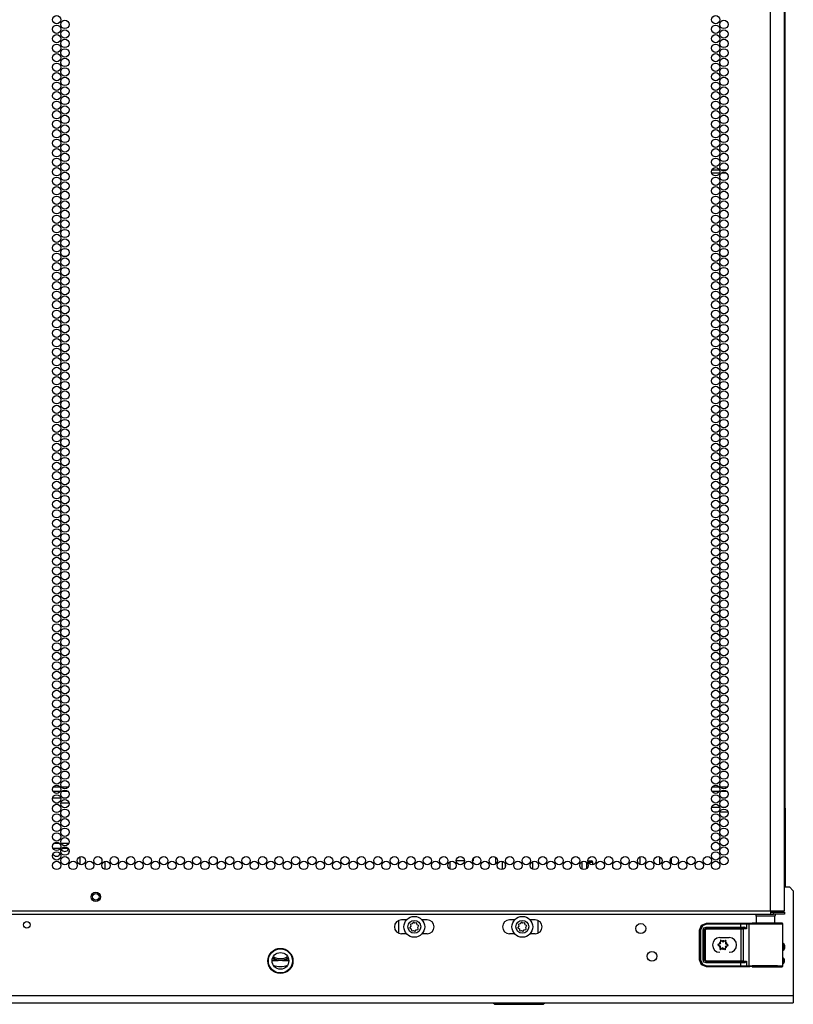
# Model space of a CAD drawing. Units: inches. Extents: x -151 to 92, y -60 to 163.
# Drawn here: x 76 to 92, y 11 to 31 of the extents above; entities that cross this region are included whole.
import ezdxf

# ---------------------------------------------------------------- set-up
doc = ezdxf.new("R2010")
doc.units = ezdxf.units.IN
doc.header["$MEASUREMENT"] = 0
doc.layers.add('TFR-TRI', color=7, linetype='CONTINUOUS')

msp = doc.modelspace()

# ---------------------------------------------------------------- linework, layer by layer
at = {"layer": 'TFR-TRI', "color": 214, "linetype": 'Continuous'}
for p, q in [((91.125, 13.345), (91.125, 95.06)), ((91.4, 13.345), (91.4, 92.886)), ((77.001, 15.713), (76.862, 15.713)), ((76.865, 15.807), (76.998, 15.807)), ((77.026, 15.807), (77.164, 15.807)), ((77.162, 15.713), (77.029, 15.713)), ((90.103, 15.713), (89.965, 15.713)), ((89.968, 15.807), (90.1, 15.807)), ((90.128, 15.807), (90.267, 15.807)), ((90.264, 15.713), (90.131, 15.713)), ((89.954, 15.402), (90.114, 15.402)), ((90.073, 15.307), (89.995, 15.307)), ((90.277, 15.307), (90.118, 15.307)), ((90.158, 15.402), (90.237, 15.402)), ((76.018, 13.345), (91.125, 13.345)), ((91.125, 13.345), (91.263, 13.345)), ((91.125, 13.345), (91.125, 13.295)), ((91.263, 13.345), (91.363, 13.345)), ((91.363, 13.345), (91.4, 13.345)), ((76.018, 13.274), (91.125, 13.274)), ((91.125, 13.314), (91.184, 13.314)), ((91.125, 13.295), (91.125, 13.274)), ((91.125, 13.274), (91.184, 13.274)), ((91.184, 13.314), (91.337, 13.314)), ((91.184, 13.274), (91.184, 13.314)), ((91.337, 13.274), (91.184, 13.274)), ((91.337, 13.314), (91.4, 13.314)), ((91.4, 13.274), (91.337, 13.274)), ((91.4, 13.314), (91.4, 13.274))]:
    msp.add_line(p, q, dxfattribs=at)
at = {"layer": 'TFR-TRI', "color": 30, "linetype": 'Continuous'}
for p, q in [((91.417, 15.386), (91.417, 92.252)), ((91.413, 15.386), (91.4, 15.386)), ((91.417, 15.386), (91.413, 15.386)), ((91.417, 15.386), (91.417, 15.209)), ((91.4, 15.209), (91.417, 15.209)), ((91.417, 15.15), (91.4, 15.15)), ((91.417, 15.209), (91.417, 15.167)), ((91.417, 15.167), (91.417, 15.15)), ((91.417, 15.15), (91.417, 13.819)), ((88.524, 14.415), (88.524, 14.266)), ((88.531, 14.264), (88.531, 14.419))]:
    msp.add_line(p, q, dxfattribs=at)
at = {"layer": 'TFR-TRI', "color": 11, "linetype": 'Continuous'}
for p, q in [((90.111, 28.012), (89.957, 28.012)), ((90.11, 28.075), (89.959, 28.075)), ((90.254, 28.075), (90.142, 28.075)), ((90.249, 28.012), (90.147, 28.012))]:
    msp.add_line(p, q, dxfattribs=at)
at = {"layer": 'TFR-TRI', "color": 140, "linetype": 'Continuous'}
for p, q in [((77.013, 15.586), (76.851, 15.586)), ((76.904, 15.491), (76.96, 15.491)), ((77.015, 15.491), (77.177, 15.491)), ((77.124, 15.586), (77.067, 15.586)), ((76.859, 14.586), (77.005, 14.586)), ((76.993, 14.68), (76.871, 14.68)), ((77.169, 14.68), (77.022, 14.68)), ((77.035, 14.586), (77.156, 14.586))]:
    msp.add_line(p, q, dxfattribs=at)
at = {"layer": 'TFR-TRI', "color": 190, "linetype": 'Continuous'}
for p, q in [((77.39, 14.417), (77.39, 14.265)), ((77.89, 14.325), (77.89, 14.167))]:
    msp.add_line(p, q, dxfattribs=at)
at = {"layer": 'TFR-TRI', "color": 173, "linetype": 'Continuous'}
for p, q in [((84.757, 14.172), (84.757, 14.321)), ((85.039, 14.334), (84.875, 14.334)), ((85.211, 14.334), (85.202, 14.334)), ((85.211, 14.379), (85.211, 14.334)), ((85.654, 14.412), (85.654, 14.27))]:
    msp.add_line(p, q, dxfattribs=at)
at = {"layer": 'TFR-TRI', "color": 4, "linetype": 'Continuous'}
msp.add_line((85.791, 14.328), (85.791, 14.166), dxfattribs=at)
at = {"layer": 'TFR-TRI', "color": 44, "linetype": 'Continuous'}
for p, q in [((86.401, 14.169), (86.401, 14.323)), ((85.849, 14.284), (85.849, 14.208)), ((85.612, 11.516), (85.645, 11.484)), ((85.645, 11.484), (85.681, 11.484)), ((85.681, 11.484), (85.785, 11.484)), ((85.785, 11.484), (85.941, 11.484)), ((85.941, 11.484), (86.125, 11.484)), ((86.125, 11.484), (86.309, 11.484)), ((86.309, 11.484), (86.465, 11.484)), ((86.465, 11.484), (86.569, 11.484)), ((86.569, 11.484), (86.605, 11.484)), ((86.605, 11.484), (86.638, 11.516))]:
    msp.add_line(p, q, dxfattribs=at)
at = {"layer": 'TFR-TRI', "color": 252, "linetype": 'Continuous'}
for p, q in [((87.375, 14.32), (87.375, 14.174)), ((87.463, 14.313), (87.463, 14.181)), ((88.918, 14.418), (88.918, 14.264)), ((89.154, 14.285), (89.154, 14.397)), ((83.972, 13.038), (83.956, 13.014)), ((83.959, 13), (83.983, 12.984)), ((83.966, 13.066), (83.972, 13.038)), ((84.002, 13.084), (83.974, 13.078)), ((83.983, 12.984), (83.989, 12.957)), ((84.001, 12.948), (84.029, 12.954)), ((84.017, 13.108), (84.002, 13.084)), ((84.029, 12.954), (84.053, 12.939)), ((84.056, 13.095), (84.032, 13.111)), ((84.083, 13.101), (84.056, 13.095)), ((84.067, 12.942), (84.083, 12.965)), ((84.083, 12.965), (84.11, 12.971)), ((84.102, 13.065), (84.096, 13.093)), ((84.125, 13.05), (84.102, 13.065)), ((84.113, 13.011), (84.128, 13.035)), ((84.119, 12.984), (84.113, 13.011)), ((86.119, 13.038), (86.104, 13.014)), ((86.107, 13), (86.131, 12.984)), ((86.114, 13.066), (86.119, 13.038)), ((86.149, 13.084), (86.122, 13.078)), ((86.131, 12.984), (86.136, 12.957)), ((86.165, 13.108), (86.149, 13.084)), ((86.149, 12.948), (86.177, 12.954)), ((86.177, 12.954), (86.2, 12.939)), ((86.203, 13.095), (86.18, 13.111)), ((86.231, 13.101), (86.203, 13.095)), ((86.215, 12.942), (86.23, 12.965)), ((86.23, 12.965), (86.258, 12.971)), ((86.249, 13.065), (86.243, 13.093)), ((86.273, 13.05), (86.249, 13.065)), ((86.261, 13.011), (86.276, 13.035)), ((86.266, 12.984), (86.261, 13.011)), ((90.131, 12.757), (90.13, 12.755)), ((90.13, 12.755), (90.13, 12.754)), ((90.13, 12.754), (90.13, 12.753)), ((90.13, 12.753), (90.132, 12.731)), ((90.132, 12.758), (90.131, 12.757)), ((90.133, 12.758), (90.132, 12.758)), ((90.135, 12.759), (90.133, 12.758)), ((90.137, 12.758), (90.135, 12.759)), ((90.138, 12.757), (90.137, 12.758)), ((90.155, 12.742), (90.138, 12.757)), ((90.232, 12.752), (90.213, 12.739)), ((90.234, 12.753), (90.232, 12.752)), ((90.232, 12.752), (90.232, 12.752)), ((90.235, 12.753), (90.234, 12.753)), ((90.237, 12.753), (90.235, 12.753)), ((90.235, 12.725), (90.239, 12.747)), ((90.238, 12.752), (90.237, 12.753)), ((90.239, 12.75), (90.238, 12.752)), ((90.24, 12.749), (90.239, 12.75)), ((90.239, 12.747), (90.24, 12.749)), ((90.076, 12.673), (90.075, 12.671)), ((90.075, 12.671), (90.075, 12.669)), ((90.075, 12.669), (90.075, 12.668)), ((90.075, 12.668), (90.076, 12.666)), ((90.077, 12.674), (90.076, 12.673)), ((90.076, 12.666), (90.077, 12.665)), ((90.078, 12.675), (90.077, 12.674)), ((90.077, 12.665), (90.078, 12.665)), ((90.1, 12.681), (90.078, 12.675)), ((90.078, 12.665), (90.099, 12.656)), ((90.125, 12.604), (90.12, 12.582)), ((90.12, 12.582), (90.12, 12.58)), ((90.12, 12.58), (90.121, 12.578)), ((90.121, 12.578), (90.121, 12.577)), ((90.121, 12.577), (90.123, 12.576)), ((90.123, 12.576), (90.124, 12.575)), ((90.124, 12.575), (90.126, 12.575)), ((90.126, 12.575), (90.128, 12.576)), ((90.128, 12.576), (90.146, 12.59)), ((90.128, 12.576), (90.128, 12.576)), ((90.205, 12.587), (90.222, 12.571)), ((90.222, 12.571), (90.223, 12.57)), ((90.223, 12.57), (90.225, 12.57)), ((90.225, 12.57), (90.226, 12.57)), ((90.226, 12.57), (90.228, 12.571)), ((90.23, 12.576), (90.228, 12.598)), ((90.228, 12.571), (90.229, 12.572)), ((90.229, 12.572), (90.23, 12.573)), ((90.23, 12.575), (90.23, 12.576)), ((90.23, 12.573), (90.23, 12.575)), ((90.26, 12.647), (90.281, 12.654)), ((90.282, 12.663), (90.261, 12.672)), ((90.281, 12.654), (90.283, 12.655)), ((90.284, 12.662), (90.282, 12.663)), ((90.282, 12.663), (90.282, 12.663)), ((90.283, 12.655), (90.284, 12.656)), ((90.284, 12.661), (90.284, 12.662)), ((90.285, 12.659), (90.284, 12.661)), ((90.284, 12.656), (90.285, 12.657)), ((90.285, 12.657), (90.285, 12.659))]:
    msp.add_line(p, q, dxfattribs=at)
at = {"layer": 'TFR-TRI', "color": 1, "linetype": 'Continuous'}
for p, q in [((87.467, 14.306), (87.463, 14.306)), ((87.471, 14.306), (87.467, 14.306)), ((87.495, 14.336), (87.545, 14.336)), ((87.569, 14.306), (87.502, 14.306)), ((87.545, 14.336), (87.564, 14.336)), ((87.594, 14.306), (87.569, 14.306)), ((87.594, 14.26), (87.594, 14.306))]:
    msp.add_line(p, q, dxfattribs=at)
at = {"layer": 'TFR-TRI', "color": 251, "linetype": 'Continuous'}
for p, q in [((91.4, 13.819), (91.499, 13.819)), ((91.577, 13.741), (91.499, 13.819)), ((91.577, 13.741), (91.577, 11.654)), ((83.888, 13.163), (83.786, 13.163)), ((84.298, 13.163), (84.196, 13.163)), ((86.036, 13.163), (85.934, 13.163)), ((86.446, 13.163), (86.344, 13.163)), ((83.888, 12.887), (83.786, 12.887)), ((84.298, 12.887), (84.196, 12.887)), ((86.036, 12.887), (85.934, 12.887)), ((86.446, 12.887), (86.344, 12.887)), ((81.21, 12.354), (81.319, 12.354)), ((81.319, 12.354), (81.338, 12.354)), ((81.423, 12.354), (81.338, 12.354)), ((81.423, 12.354), (81.551, 12.354)), ((91.577, 11.654), (60.16, 11.654)), ((91.577, 11.654), (91.577, 11.557)), ((91.577, 11.557), (91.577, 11.516)), ((60.16, 11.516), (91.577, 11.516))]:
    msp.add_line(p, q, dxfattribs=at)
at = {"layer": 'TFR-TRI', "color": 93, "linetype": 'Continuous'}
for p, q in [((83.727, 13.149), (83.727, 12.9)), ((86.505, 12.9), (86.505, 13.149))]:
    msp.add_line(p, q, dxfattribs=at)
at = {"layer": 'TFR-TRI', "color": 153, "linetype": 'Continuous'}
for p, q in [((90.839, 13.235), (90.839, 13.096)), ((90.875, 13.235), (90.839, 13.235)), ((90.968, 13.235), (90.875, 13.235)), ((91.084, 13.235), (90.968, 13.235)), ((91.178, 13.235), (91.084, 13.235)), ((91.213, 13.235), (91.178, 13.235)), ((91.213, 13.096), (91.213, 13.235))]:
    msp.add_line(p, q, dxfattribs=at)
at = {"layer": 'TFR-TRI', "color": 63, "linetype": 'Continuous'}
for p, q in [((89.714, 12.961), (89.755, 13.059)), ((89.714, 12.367), (89.714, 12.961)), ((89.72, 12.961), (89.714, 12.961)), ((89.734, 12.961), (89.72, 12.961)), ((89.769, 13.045), (89.734, 12.961)), ((89.734, 12.961), (89.734, 12.367)), ((89.755, 13.059), (89.852, 13.099)), ((89.852, 13.079), (89.769, 13.045)), ((89.783, 12.962), (89.801, 13.004)), ((89.783, 12.366), (89.783, 12.962)), ((89.783, 12.962), (89.797, 12.962)), ((89.797, 12.962), (89.803, 12.962)), ((89.801, 13.004), (89.842, 13.021)), ((89.842, 13.002), (89.803, 12.962)), ((89.805, 12.96), (89.803, 12.962)), ((89.803, 12.962), (89.803, 12.366)), ((89.805, 12.96), (89.845, 12.999)), ((89.805, 12.369), (89.805, 12.96)), ((89.811, 12.96), (89.805, 12.96)), ((89.825, 12.96), (89.811, 12.96)), ((89.845, 12.98), (89.825, 12.96)), ((89.825, 12.96), (89.825, 12.369)), ((89.842, 13.021), (90.532, 13.021)), ((89.842, 13.021), (89.842, 13.008)), ((89.842, 13.008), (89.842, 13.002)), ((90.532, 13.002), (89.842, 13.002)), ((89.842, 13.002), (89.845, 12.999)), ((89.845, 12.999), (90.544, 12.999)), ((89.845, 12.993), (89.845, 12.999)), ((89.845, 12.98), (89.845, 12.993)), ((90.544, 12.98), (89.845, 12.98)), ((89.852, 13.099), (90.532, 13.099)), ((89.852, 13.093), (89.852, 13.099)), ((89.852, 13.079), (89.852, 13.093)), ((90.532, 13.079), (89.852, 13.079)), ((90.532, 13.099), (90.615, 13.099)), ((90.532, 13.093), (90.532, 13.099)), ((90.532, 13.079), (90.532, 13.093)), ((90.532, 13.021), (90.532, 13.079)), ((90.603, 13.079), (90.532, 13.079)), ((90.532, 13.021), (90.592, 13.022)), ((90.532, 13.021), (90.532, 13.008)), ((90.532, 13.008), (90.532, 13.002)), ((90.602, 13.002), (90.532, 13.002)), ((90.544, 12.999), (90.563, 12.999)), ((90.544, 12.993), (90.544, 12.999)), ((90.544, 12.98), (90.544, 12.993)), ((90.544, 12.349), (90.544, 12.98)), ((90.583, 12.98), (90.544, 12.98)), ((90.563, 12.999), (90.602, 13.002)), ((90.577, 12.994), (90.563, 12.999)), ((90.583, 12.98), (90.577, 12.994)), ((90.646, 12.984), (90.583, 12.98)), ((90.583, 12.98), (90.583, 12.349)), ((90.592, 13.022), (90.611, 13.018)), ((90.592, 13.022), (90.595, 13.008)), ((90.595, 13.008), (90.602, 13.002)), ((90.616, 13), (90.602, 13.002)), ((90.646, 13.078), (90.603, 13.079)), ((90.611, 13.018), (90.632, 13.004)), ((90.615, 13.099), (90.665, 13.098)), ((90.632, 12.994), (90.616, 13)), ((90.632, 13.004), (90.646, 12.984)), ((90.645, 12.984), (90.632, 12.994)), ((90.646, 12.984), (90.645, 12.984)), ((90.646, 13.078), (90.651, 13.092)), ((90.694, 13.077), (90.646, 13.078)), ((90.646, 13.078), (90.646, 12.984)), ((90.646, 12.984), (90.646, 12.984)), ((90.651, 13.092), (90.665, 13.098)), ((90.665, 13.098), (90.713, 13.097)), ((90.694, 13.077), (90.699, 13.091)), ((90.757, 13.076), (90.694, 13.077)), ((90.694, 13.077), (90.694, 12.252)), ((90.699, 13.091), (90.713, 13.097)), ((90.713, 13.097), (90.787, 13.095)), ((90.865, 13.075), (90.757, 13.076)), ((90.798, 13.096), (90.762, 13.097)), ((90.762, 13.097), (90.787, 13.097)), ((90.787, 13.097), (90.855, 13.096)), ((90.787, 13.095), (90.915, 13.095)), ((90.895, 13.095), (90.798, 13.096)), ((91.001, 13.075), (90.865, 13.075)), ((91.026, 13.095), (90.895, 13.095)), ((90.915, 13.095), (91.069, 13.095)), ((91.14, 13.075), (91.001, 13.075)), ((91.158, 13.095), (91.026, 13.095)), ((91.069, 13.095), (91.213, 13.095)), ((91.261, 13.076), (91.14, 13.075)), ((91.254, 13.096), (91.158, 13.095)), ((91.213, 13.097), (91.27, 13.097)), ((91.213, 13.095), (91.314, 13.096)), ((91.291, 13.097), (91.254, 13.096)), ((91.342, 13.077), (91.261, 13.076)), ((91.27, 13.097), (91.291, 13.097)), ((91.351, 13.097), (91.291, 13.097)), ((91.314, 13.096), (91.351, 13.097)), ((91.371, 13.078), (91.342, 13.077)), ((91.358, 13.096), (91.351, 13.097)), ((91.363, 13.093), (91.358, 13.096)), ((91.368, 13.088), (91.363, 13.093)), ((91.37, 13.082), (91.368, 13.088)), ((91.371, 13.079), (91.37, 13.082)), ((91.371, 13.078), (91.371, 13.079)), ((91.371, 12.251), (91.371, 13.078)), ((90.117, 12.811), (90.305, 12.811)), ((89.755, 12.27), (89.714, 12.367)), ((89.72, 12.367), (89.714, 12.367)), ((89.734, 12.367), (89.72, 12.367)), ((89.734, 12.367), (89.769, 12.284)), ((89.801, 12.324), (89.783, 12.366)), ((89.783, 12.366), (89.797, 12.366)), ((89.797, 12.366), (89.803, 12.366)), ((89.803, 12.366), (89.805, 12.369)), ((89.803, 12.366), (89.842, 12.327)), ((89.845, 12.329), (89.805, 12.369)), ((89.811, 12.369), (89.805, 12.369)), ((89.825, 12.369), (89.811, 12.369)), ((89.825, 12.369), (89.845, 12.349)), ((89.845, 12.349), (90.544, 12.349)), ((89.845, 12.349), (89.845, 12.335)), ((90.544, 12.349), (90.583, 12.349)), ((90.544, 12.349), (90.544, 12.335)), ((90.583, 12.349), (90.577, 12.335)), ((90.583, 12.349), (90.646, 12.345)), ((90.646, 12.344), (90.632, 12.324)), ((90.632, 12.335), (90.645, 12.344)), ((90.645, 12.344), (90.646, 12.345)), ((90.646, 12.345), (90.646, 12.25)), ((90.646, 12.345), (90.646, 12.344)), ((89.852, 12.229), (89.755, 12.27)), ((89.769, 12.284), (89.852, 12.249)), ((89.842, 12.307), (89.801, 12.324)), ((89.845, 12.329), (89.842, 12.327)), ((89.842, 12.327), (90.532, 12.327)), ((89.842, 12.321), (89.842, 12.327)), ((89.842, 12.307), (89.842, 12.321)), ((90.532, 12.307), (89.842, 12.307)), ((89.845, 12.335), (89.845, 12.329)), ((90.544, 12.329), (89.845, 12.329)), ((89.852, 12.249), (90.532, 12.249)), ((89.852, 12.249), (89.852, 12.235)), ((89.852, 12.235), (89.852, 12.229)), ((90.532, 12.229), (89.852, 12.229)), ((90.532, 12.327), (90.602, 12.327)), ((90.532, 12.321), (90.532, 12.327)), ((90.532, 12.307), (90.532, 12.321)), ((90.532, 12.249), (90.532, 12.307)), ((90.592, 12.307), (90.532, 12.307)), ((90.532, 12.249), (90.603, 12.249)), ((90.532, 12.249), (90.532, 12.235)), ((90.532, 12.235), (90.532, 12.229)), ((90.615, 12.23), (90.532, 12.229)), ((90.544, 12.335), (90.544, 12.329)), ((90.563, 12.329), (90.544, 12.329)), ((90.577, 12.335), (90.563, 12.329)), ((90.602, 12.327), (90.563, 12.329)), ((90.592, 12.307), (90.595, 12.321)), ((90.611, 12.31), (90.592, 12.307)), ((90.595, 12.321), (90.602, 12.327)), ((90.602, 12.327), (90.616, 12.328)), ((90.603, 12.249), (90.646, 12.25)), ((90.632, 12.324), (90.611, 12.31)), ((90.665, 12.23), (90.615, 12.23)), ((90.616, 12.328), (90.632, 12.335)), ((90.646, 12.25), (90.694, 12.252)), ((90.651, 12.236), (90.646, 12.25)), ((90.665, 12.23), (90.651, 12.236)), ((90.713, 12.232), (90.665, 12.23)), ((90.694, 12.252), (90.757, 12.253)), ((90.699, 12.238), (90.694, 12.252)), ((90.713, 12.232), (90.699, 12.238)), ((90.787, 12.233), (90.713, 12.232)), ((90.757, 12.253), (90.865, 12.253)), ((90.762, 12.231), (90.798, 12.232)), ((90.762, 12.231), (90.798, 12.232)), ((90.915, 12.234), (90.787, 12.233)), ((90.798, 12.232), (90.895, 12.233)), ((90.798, 12.232), (90.895, 12.232)), ((90.865, 12.253), (91.001, 12.254)), ((90.895, 12.233), (91.026, 12.233)), ((90.895, 12.232), (91.026, 12.232)), ((91.069, 12.234), (90.915, 12.234)), ((91.001, 12.254), (91.14, 12.254)), ((91.026, 12.233), (91.158, 12.233)), ((91.026, 12.232), (91.158, 12.232)), ((91.213, 12.234), (91.069, 12.234)), ((91.14, 12.254), (91.261, 12.253)), ((91.158, 12.233), (91.254, 12.232)), ((91.158, 12.232), (91.255, 12.232)), ((91.314, 12.232), (91.213, 12.234)), ((91.254, 12.232), (91.291, 12.231)), ((91.255, 12.232), (91.291, 12.231)), ((91.261, 12.253), (91.342, 12.252)), ((91.291, 12.231), (91.351, 12.231)), ((91.351, 12.231), (91.314, 12.232)), ((91.342, 12.252), (91.371, 12.251)), ((91.351, 12.231), (91.358, 12.232)), ((91.358, 12.232), (91.363, 12.235)), ((91.363, 12.235), (91.368, 12.24)), ((91.368, 12.24), (91.37, 12.247)), ((91.37, 12.247), (91.371, 12.249)), ((91.371, 12.249), (91.371, 12.251))]:
    msp.add_line(p, q, dxfattribs=at)
at = {"layer": 'TFR-TRI', "color": 214, "linetype": 'Continuous'}
for centre in [(76.932, 31.065), (90.034, 31.065), (76.932, 30.876), (77.096, 30.97), (90.034, 30.876), (90.198, 30.97), (76.932, 30.687), (77.096, 30.781), (90.034, 30.687), (90.198, 30.781), (76.932, 30.498), (77.096, 30.593), (90.034, 30.498), (90.198, 30.593), (76.932, 30.309), (77.096, 30.404), (90.034, 30.309), (90.198, 30.404), (76.932, 30.12), (77.096, 30.215), (90.034, 30.12), (90.198, 30.215), (76.932, 29.931), (77.096, 30.026), (90.034, 29.931), (90.198, 30.026), (76.932, 29.742), (77.096, 29.837), (90.034, 29.742), (90.198, 29.837), (76.932, 29.553), (77.096, 29.648), (90.034, 29.553), (90.198, 29.648), (76.932, 29.364), (77.096, 29.459), (90.034, 29.364), (90.198, 29.459), (76.932, 29.175), (77.096, 29.27), (90.034, 29.175), (90.198, 29.27), (76.932, 28.986), (77.096, 29.081), (90.034, 28.986), (90.198, 29.081), (76.932, 28.797), (77.096, 28.892), (77.096, 28.703), (90.034, 28.797), (90.198, 28.892), (90.198, 28.703), (76.932, 28.608), (77.096, 28.514), (90.034, 28.608), (90.198, 28.514), (76.932, 28.419), (77.096, 28.325), (90.034, 28.419), (90.198, 28.325), (76.932, 28.23), (77.096, 28.136), (90.034, 28.23), (90.198, 28.136), (76.932, 28.041), (77.096, 27.947), (90.034, 28.041), (90.198, 27.947), (76.932, 27.852), (77.096, 27.758), (90.034, 27.852), (90.198, 27.758), (76.932, 27.663), (77.096, 27.569), (90.034, 27.663), (90.198, 27.569), (76.932, 27.474), (77.096, 27.38), (90.034, 27.474), (90.198, 27.38), (76.932, 27.285), (77.096, 27.191), (90.034, 27.285), (90.198, 27.191), (76.932, 27.096), (77.096, 27.002), (90.034, 27.096), (90.198, 27.002), (76.932, 26.907), (77.096, 26.813), (90.034, 26.907), (90.198, 26.813), (76.932, 26.718), (77.096, 26.624), (90.034, 26.718), (90.198, 26.624), (76.932, 26.53), (77.096, 26.435), (90.034, 26.53), (90.198, 26.435), (76.932, 26.341), (77.096, 26.246), (90.034, 26.341), (90.198, 26.246), (76.932, 26.152), (76.932, 25.963), (77.096, 26.057), (90.034, 26.152), (90.034, 25.963), (90.198, 26.057), (76.932, 25.774), (77.096, 25.868), (90.034, 25.774), (90.198, 25.868), (76.932, 25.585), (77.096, 25.679), (90.034, 25.585), (90.198, 25.679), (76.932, 25.396), (77.096, 25.49), (90.034, 25.396), (90.198, 25.49), (76.932, 25.207), (77.096, 25.301), (90.034, 25.207), (90.198, 25.301), (76.932, 25.018), (77.096, 25.112), (90.034, 25.018), (90.198, 25.112), (76.932, 24.829), (77.096, 24.923), (90.034, 24.829), (90.198, 24.923), (76.932, 24.64), (77.096, 24.734), (90.034, 24.64), (90.198, 24.734), (76.932, 24.451), (77.096, 24.545), (90.034, 24.451), (90.198, 24.545), (76.932, 24.262), (77.096, 24.356), (90.034, 24.262), (90.198, 24.356), (76.932, 24.073), (77.096, 24.167), (90.034, 24.073), (90.198, 24.167), (76.932, 23.884), (77.096, 23.978), (90.034, 23.884), (90.198, 23.978), (76.932, 23.695), (77.096, 23.789), (90.034, 23.695), (90.198, 23.789), (76.932, 23.506), (77.096, 23.6), (90.034, 23.506), (90.198, 23.6), (76.932, 23.317), (77.096, 23.411), (77.096, 23.222), (90.034, 23.317), (90.198, 23.411), (90.198, 23.222), (76.932, 23.128), (77.096, 23.033), (90.034, 23.128), (90.198, 23.033), (76.932, 22.939), (77.096, 22.844), (90.034, 22.939), (90.198, 22.844), (76.932, 22.75), (77.096, 22.655), (90.034, 22.75), (90.198, 22.655), (76.932, 22.561), (77.096, 22.467), (90.034, 22.561), (90.198, 22.467), (76.932, 22.372), (77.096, 22.278), (90.034, 22.372), (90.198, 22.278), (76.932, 22.183), (77.096, 22.089), (90.034, 22.183), (90.198, 22.089), (76.932, 21.994), (77.096, 21.9), (90.034, 21.994), (90.198, 21.9), (76.932, 21.805), (77.096, 21.711), (90.034, 21.805), (90.198, 21.711), (76.932, 21.616), (77.096, 21.522), (90.034, 21.616), (90.198, 21.522), (76.932, 21.427), (77.096, 21.333), (90.034, 21.427), (90.198, 21.333), (76.932, 21.238), (77.096, 21.144), (90.034, 21.238), (90.198, 21.144), (76.932, 21.049), (77.096, 20.955), (90.034, 21.049), (90.198, 20.955), (76.932, 20.86), (77.096, 20.766), (90.034, 20.86), (90.198, 20.766), (76.932, 20.671), (76.932, 20.482), (77.096, 20.577), (90.034, 20.671), (90.034, 20.482), (90.198, 20.577), (76.932, 20.293), (77.096, 20.388), (90.034, 20.293), (90.198, 20.388), (76.932, 20.104), (77.096, 20.199), (90.034, 20.104), (90.198, 20.199), (76.932, 19.915), (77.096, 20.01), (90.034, 19.915), (90.198, 20.01), (76.932, 19.726), (77.096, 19.821), (90.034, 19.726), (90.198, 19.821), (76.932, 19.537), (77.096, 19.632), (90.034, 19.537), (90.198, 19.632), (76.932, 19.348), (77.096, 19.443), (90.034, 19.348), (90.198, 19.443), (76.932, 19.159), (77.096, 19.254), (90.034, 19.159), (90.198, 19.254), (76.932, 18.97), (77.096, 19.065), (90.034, 18.97), (90.198, 19.065), (76.932, 18.781), (77.096, 18.876), (90.034, 18.781), (90.198, 18.876), (76.932, 18.593), (77.096, 18.687), (90.034, 18.593), (90.198, 18.687), (76.932, 18.404), (77.096, 18.498), (90.034, 18.404), (90.198, 18.498), (76.932, 18.215), (77.096, 18.309), (90.034, 18.215), (90.198, 18.309), (76.932, 18.026), (77.096, 18.12), (90.034, 18.026), (90.198, 18.12), (76.932, 17.837), (77.096, 17.931), (77.096, 17.742), (90.034, 17.837), (90.198, 17.931), (90.198, 17.742), (76.932, 17.648), (77.096, 17.553), (90.034, 17.648), (90.198, 17.553), (76.932, 17.459), (77.096, 17.364), (90.034, 17.459), (90.198, 17.364), (76.932, 17.27), (77.096, 17.175), (90.034, 17.27), (90.198, 17.175), (76.932, 17.081), (77.096, 16.986), (90.034, 17.081), (90.198, 16.986), (76.932, 16.892), (77.096, 16.797), (90.034, 16.892), (90.198, 16.797), (76.932, 16.703), (77.096, 16.608), (90.034, 16.703), (90.198, 16.608), (76.932, 16.514), (77.096, 16.419), (90.034, 16.514), (90.198, 16.419), (76.932, 16.325), (77.096, 16.23), (90.034, 16.325), (90.198, 16.23), (76.932, 16.136), (77.096, 16.041), (90.034, 16.136), (90.198, 16.041), (76.932, 15.947), (77.096, 15.852), (90.034, 15.947), (90.198, 15.852), (76.932, 15.758), (77.096, 15.663), (90.034, 15.758), (90.198, 15.663), (76.932, 15.569), (77.096, 15.474), (90.034, 15.569), (90.198, 15.474), (76.932, 15.38), (76.932, 15.191), (77.096, 15.285), (90.034, 15.38), (90.034, 15.191), (90.198, 15.285), (76.932, 15.002), (77.096, 15.096), (90.034, 15.002), (90.198, 15.096), (76.932, 14.813), (77.096, 14.907), (90.034, 14.813), (90.198, 14.907), (76.932, 14.624), (77.096, 14.718), (90.034, 14.624), (90.198, 14.718), (76.932, 14.435), (77.096, 14.53), (90.034, 14.435), (90.198, 14.53), (76.932, 14.246), (77.096, 14.341), (77.259, 14.246), (77.423, 14.341), (77.587, 14.246), (77.751, 14.341), (77.914, 14.246), (78.078, 14.341), (78.242, 14.246), (78.406, 14.341), (78.57, 14.246), (78.733, 14.341), (78.897, 14.246), (79.061, 14.341), (79.225, 14.246), (79.388, 14.341), (79.552, 14.246), (79.716, 14.341), (79.88, 14.246), (80.044, 14.341), (80.207, 14.246), (80.371, 14.341), (80.535, 14.246), (80.699, 14.341), (80.863, 14.246), (81.026, 14.341), (81.19, 14.246), (81.354, 14.341), (81.518, 14.246), (81.681, 14.341), (81.845, 14.246), (82.009, 14.341), (82.173, 14.246), (82.337, 14.341), (82.5, 14.246), (82.664, 14.341), (82.828, 14.246), (82.992, 14.341), (83.155, 14.246), (83.319, 14.341), (83.483, 14.246), (83.647, 14.341), (83.811, 14.246), (83.974, 14.341), (84.138, 14.246), (84.302, 14.341), (84.466, 14.246), (84.629, 14.341), (84.793, 14.246), (84.957, 14.341), (85.121, 14.246), (85.285, 14.341), (85.448, 14.246), (85.612, 14.341), (85.776, 14.246), (85.94, 14.341), (86.103, 14.246), (86.267, 14.341), (86.431, 14.246), (86.595, 14.341), (86.759, 14.246), (86.922, 14.341), (87.086, 14.246), (87.25, 14.341), (87.414, 14.246), (87.577, 14.341), (87.741, 14.246), (87.905, 14.341), (88.069, 14.246), (88.233, 14.341), (88.396, 14.246), (88.56, 14.341), (88.724, 14.246), (88.888, 14.341), (89.051, 14.246), (89.215, 14.341), (89.379, 14.246), (89.543, 14.341), (89.707, 14.246), (89.87, 14.341), (90.034, 14.246), (90.198, 14.341)]:
    msp.add_circle(centre, 0.0827, dxfattribs=at)
at = {"layer": 'TFR-TRI', "color": 5, "linetype": 'Continuous'}
for radius in [0.094, 0.064]:
    msp.add_circle((77.711, 13.621), radius, dxfattribs=at)
at = {"layer": 'TFR-TRI', "color": 251, "linetype": 'Continuous'}
for centre, radius in [((76.341, 13.065), 0.065), ((88.546, 12.991), 0.0984), ((81.381, 12.347), 0.25), ((88.768, 12.439), 0.0984)]:
    msp.add_circle(centre, radius, dxfattribs=at)
at = {"layer": 'TFR-TRI', "color": 252, "linetype": 'Continuous'}
for centre, radius in [((84.042, 13.025), 0.207), ((84.042, 13.025), 0.128), ((86.19, 13.025), 0.207), ((86.19, 13.025), 0.128), ((81.381, 12.347), 0.249), ((81.381, 12.347), 0.24), ((81.381, 12.347), 0.167)]:
    msp.add_circle(centre, radius, dxfattribs=at)
at = {"layer": 'TFR-TRI', "color": 30, "linetype": 'Continuous'}
for centre, start, end in [((76.931, 14.512), 116.5781, 136.7156), ((76.931, 14.512), 42.2831, 63.4219), ((77.095, 14.606), 208.3613, 270), ((77.095, 14.606), 270, 333.1069), ((77.258, 14.512), 165.8138, 181.6875), ((76.931, 14.512), 208.3613, 270), ((76.931, 14.512), 270, 333.1069)]:
    msp.add_arc(centre, 0.0827, start, end, dxfattribs=at)
at = {"layer": 'TFR-TRI', "color": 1, "linetype": 'Continuous'}
msp.add_arc((87.564, 14.306), 0.03, 0, 90, dxfattribs=at)
at = {"layer": 'TFR-TRI', "color": 153, "linetype": 'Continuous'}
for centre, radius, start, end in [((91.329, 13.345), 0.0315, 270, 0), ((90.761, 13.235), 0.0787, 0, 28.9561), ((91.292, 13.235), 0.0787, 149.9991, 180)]:
    msp.add_arc(centre, radius, start, end, dxfattribs=at)
at = {"layer": 'TFR-TRI', "color": 251, "linetype": 'Continuous'}
for centre, radius, start, end in [((83.786, 13.025), 0.138, 90, 270), ((84.298, 13.025), 0.138, 270, 90), ((85.934, 13.025), 0.138, 90, 270), ((86.446, 13.025), 0.138, 270, 90), ((91.322, 12.626), 0.0886, 303.7444, 56.25), ((81.381, 12.649), 0.298, 237.6609, 261.8101), ((81.381, 12.649), 0.285, 237.0881, 302.9119), ((81.381, 12.649), 0.256, 236.4131, 303.5869), ((81.381, 12.649), 0.298, 278.1899, 302.3391), ((91.322, 12.35), 0.0827, 306.5288, 53.4656), ((81.381, 12.649), 0.413, 249.6094, 290.3906)]:
    msp.add_arc(centre, radius, start, end, dxfattribs=at)
at = {"layer": 'TFR-TRI', "color": 252, "linetype": 'Continuous'}
for centre, radius, start, end in [((83.965, 13.009), 0.0107, 146.8424, 236.8424), ((83.976, 13.068), 0.0107, 101.8424, 191.8424), ((83.999, 12.959), 0.0107, 191.8424, 281.8424), ((84.026, 13.102), 0.0107, 56.8424, 146.8424), ((84.058, 12.948), 0.0107, 236.8424, 326.8424), ((84.085, 13.091), 0.0107, 11.8424, 101.8424), ((84.108, 12.982), 0.0107, 281.8424, 11.8424), ((84.119, 13.041), 0.0107, 326.8424, 56.8424), ((86.113, 13.009), 0.0107, 146.8424, 236.8424), ((86.124, 13.068), 0.0107, 101.8424, 191.8424), ((86.147, 12.959), 0.0107, 191.8424, 281.8424), ((86.174, 13.102), 0.0107, 56.8424, 146.8424), ((86.206, 12.948), 0.0107, 236.8424, 326.8424), ((86.233, 13.091), 0.0107, 11.8424, 101.8424), ((86.256, 12.982), 0.0107, 281.8424, 11.8424), ((86.267, 13.041), 0.0107, 326.8424, 56.8424), ((90.18, 12.664), 0.0817, 125.7743, 167.9104), ((89.674, 12.692), 0.459, 0.7007, 4.7954), ((90.18, 12.664), 0.0817, 65.7743, 107.9104), ((90.457, 13.088), 0.459, 228.8894, 232.984), ((89.951, 13.116), 0.459, 300.7007, 304.7954), ((89.903, 12.24), 0.459, 60.7007, 64.7954), ((90.18, 12.664), 0.0817, 185.7743, 227.9104), ((89.951, 13.116), 0.459, 288.8894, 292.984), ((89.674, 12.692), 0.459, 348.8894, 352.984), ((90.125, 12.637), 0.005, 352.984, 60.7007), ((90.129, 12.698), 0.005, 292.984, 0.7007), ((90.408, 12.213), 0.459, 120.7007, 124.7954), ((90.18, 12.664), 0.0817, 245.7743, 287.9104), ((90.176, 12.603), 0.005, 52.984, 120.7007), ((89.903, 12.24), 0.459, 48.8894, 52.984), ((90.183, 12.725), 0.005, 232.984, 300.7007), ((90.231, 12.631), 0.005, 112.984, 180.7007), ((90.685, 12.636), 0.459, 180.7007, 184.7954), ((90.18, 12.664), 0.0817, 305.7743, 347.9104), ((90.685, 12.636), 0.459, 168.8894, 172.984), ((90.234, 12.692), 0.005, 172.984, 240.7007), ((90.408, 12.213), 0.459, 108.8894, 112.984), ((90.457, 13.088), 0.459, 240.7007, 244.7954), ((90.18, 12.664), 0.0817, 5.7743, 47.9104)]:
    msp.add_arc(centre, radius, start, end, dxfattribs=at)
at = {"layer": 'TFR-TRI', "color": 63, "linetype": 'Continuous'}
for centre, start, end in [((90.117, 12.664), 90, 270), ((90.305, 12.664), 270, 90)]:
    msp.add_arc(centre, 0.146, start, end, dxfattribs=at)
at = {"layer": 'TFR-TRI', "color": 3, "linetype": 'Continuous'}
for centre, radius, start, end in [((91.322, 12.626), 0.0807, 307.2712, 52.7231), ((91.322, 12.626), 0.061, 323.2294, 36.7762), ((91.322, 12.35), 0.0807, 307.2712, 52.7231), ((91.322, 12.35), 0.061, 323.2294, 36.7762)]:
    msp.add_arc(centre, radius, start, end, dxfattribs=at)

doc.saveas('drawing.dxf')
